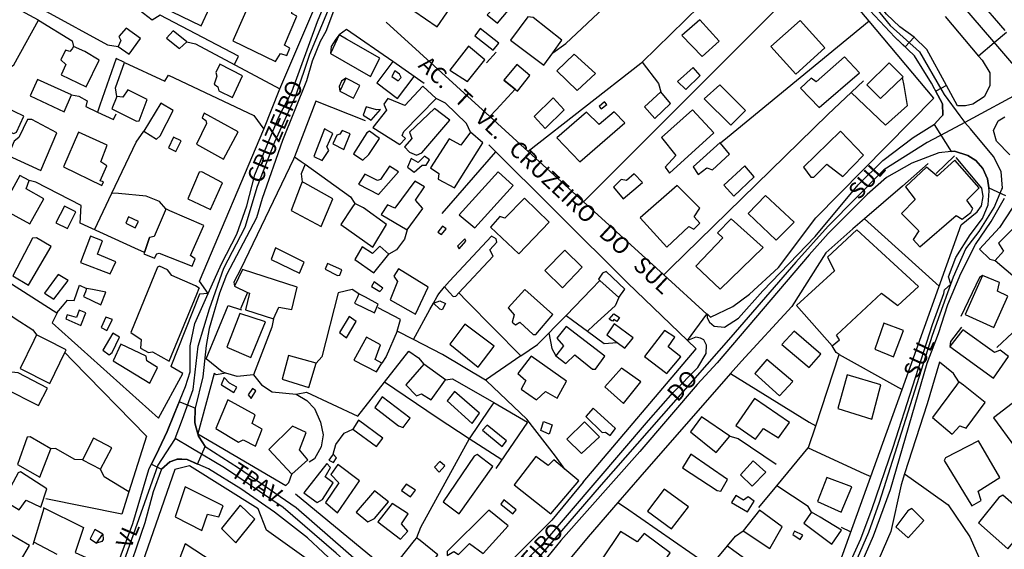
# Model space of a CAD drawing. Units: millimetres. Extents: x 175896 to 180721, y 1668726 to 1671507.
# Drawn here: x 178009 to 178159, y 1670792 to 1670873 of the extents above; entities that cross this region are included whole.
import ezdxf
from ezdxf.enums import TextEntityAlignment as Align

# ---------------------------------------------------------------- set-up
doc = ezdxf.new("R2010")
doc.units = ezdxf.units.MM
for name, color, linetype in [('V-CANTEIRO', 221, 'Continuous'), ('V-CRUZAMENTO', 1, 'Continuous'), ('V-EDIFICACAO', 7, 'Continuous'), ('V-EIXO_DE_LOGRADOURO', 3, 'Continuous'), ('V-LOTE', 1, 'Continuous'), ('V-NOME_DOS_LOGRADOUROS', 7, 'Continuous'), ('V-QUADRA', 21, 'Continuous'), ('V-TESTADA', 5, 'Continuous')]:
    doc.layers.add(name, color=color, linetype=linetype)

# ---------------------------------------------------------------- blocks, each defined once
blk = doc.blocks.new('872FIIIP_img_geo')
at = {"layer": 'V-CANTEIRO'}
blk.add_lwpolyline([(178150.26, 1670873.75), (178155.39, 1670867.72), (178155.93, 1670867.08), (178157.08, 1670865.15), (178157.08, 1670863.19), (178156.26, 1670861.5), (178154.5, 1670860.36), (178153.41, 1670860.12), (178152.16, 1670860.14), (178150.48, 1670863.21), (178147.46, 1670868.74), (178145.52, 1670870.61), (178143.33, 1670872.2), (178141.3, 1670874.13)], dxfattribs=at)
at = {"layer": 'V-CRUZAMENTO'}
for points in [[(178135.04, 1670882.35), (178133.45, 1670881.08), (178135.12, 1670879), (178138.79, 1670874.7), (178142.59, 1670870.62), (178144.15, 1670869.15), (178145.52, 1670870.61), (178143.33, 1670872.2), (178141.3, 1670874.13)], [(178036.3, 1670809.46), (178036.19, 1670809.64), (178035.84, 1670810.88), (178035.61, 1670811.66), (178035.67, 1670813.89), (178033.22, 1670814.88), (178032.47, 1670813.01), (178031.4, 1670810.36), (178030.11, 1670807.66), (178028.99, 1670805.34), (178030.55, 1670804.59), (178031.8, 1670805.71), (178032.99, 1670806.12), (178033.65, 1670806.09), (178034.43, 1670806.05), (178036.05, 1670805.36), (178037.19, 1670808.05)]]:
    blk.add_lwpolyline(points, close=True, dxfattribs=at)
for points in [[(178160.14, 1670852.63), (178158.14, 1670854.74), (178157.65, 1670856.33), (178158.38, 1670857.83), (178159.41, 1670858.44)], [(178159.67, 1670871.33), (178157.79, 1670869.75), (178157.79, 1670869.75), (178155.39, 1670867.72), (178155.39, 1670867.72), (178155.93, 1670867.08), (178157.08, 1670865.15), (178157.08, 1670863.19), (178156.26, 1670861.5), (178154.5, 1670860.36), (178153.41, 1670860.12), (178152.16, 1670860.14), (178150.48, 1670863.21), (178150.48, 1670863.21), (178148.83, 1670862.34), (178148.83, 1670862.34), (178149.14, 1670861.76), (178149.14, 1670861.76), (178149.85, 1670860.43), (178149.91, 1670858.71), (178149.61, 1670858.38), (178149.61, 1670858.38), (178148.6, 1670857.28), (178148.6, 1670857.28), (178151.2, 1670853.13), (178151.2, 1670853.13), (178151.68, 1670853.18), (178153.75, 1670852.53), (178153.75, 1670852.53), (178154.94, 1670851.74), (178156.03, 1670850.54), (178156.73, 1670848.98), (178156.94, 1670847.57), (178156.94, 1670847.57), (178159.52, 1670846.39)]]:
    blk.add_lwpolyline(points, dxfattribs=at)
at = {"layer": 'V-EDIFICACAO'}
for points in [[(178071.9, 1670879.08), (178069.07, 1670874.62), (178072.63, 1670872.17), (178075.59, 1670876.5), (178071.9, 1670879.08)], [(178033.9, 1670877.01), (178033.44, 1670876.39), (178032.05, 1670874.53), (178036.57, 1670872.33), (178037.88, 1670875.1), (178034.59, 1670876.68), (178033.9, 1670877.01)], [(178044.59, 1670877.26), (178041.41, 1670870.04), (178047.94, 1670866.89), (178048.73, 1670868.1), (178049.69, 1670867.81), (178050.13, 1670868.92), (178049.3, 1670869.4), (178051.21, 1670873.83), (178050.45, 1670874.24), (178050.42, 1670875.26), (178049.53, 1670875.58), (178049.11, 1670875.19), (178044.59, 1670877.26)], [(178080.3, 1670874.02), (178081.86, 1670872.74), (178084.31, 1670875.67), (178082.91, 1670876.82), (178080.3, 1670874.02)], [(178090.31, 1670868.23), (178091.7, 1670870.17), (178087.31, 1670873.63), (178086.51, 1670873.73), (178083.87, 1670870.13), (178088.93, 1670866.31)], [(178025.12, 1670872.01), (178024.03, 1670870.71), (178024.32, 1670870.1), (178023.91, 1670869.21), (178025.56, 1670868), (178027.34, 1670870.39), (178025.12, 1670872.01)], [(178079.22, 1670871.92), (178078.43, 1670870.8), (178081.2, 1670868.64), (178082.05, 1670869.72), (178079.22, 1670871.92)], [(178110.03, 1670870.87), (178113.15, 1670867.68), (178115.76, 1670870.01), (178112.8, 1670873.25), (178110.03, 1670870.87)], [(178123.62, 1670869.21), (178127.47, 1670864.95), (178131.9, 1670868.96), (178128.11, 1670873.16), (178123.62, 1670869.21)], [(178032.31, 1670871.6), (178031.29, 1670870.45), (178033.26, 1670868.86), (178034.41, 1670869.88), (178032.31, 1670871.6)], [(178057.68, 1670870.96), (178057.39, 1670870.33), (178056.37, 1670868.13), (178062.48, 1670864.6), (178063.88, 1670867.4), (178058.78, 1670870.33), (178057.68, 1670870.96)], [(178017.1, 1670869.18), (178016.85, 1670868.85), (178016.52, 1670868.41), (178015.85, 1670868.61), (178015.12, 1670867.14), (178015.92, 1670866.44), (178015.19, 1670864.88), (178019.01, 1670863.04), (178021.01, 1670867.08), (178018.8, 1670868.44), (178017.1, 1670869.18)], [(178074.61, 1670865.58), (178077.28, 1670863.86), (178079.95, 1670867.17), (178077.44, 1670869.24), (178074.61, 1670865.58)], [(178093.61, 1670868), (178090.93, 1670865.45), (178094.02, 1670862.46), (178096.82, 1670865.04), (178093.61, 1670868)], [(178130.56, 1670863.8), (178129.79, 1670864.34), (178128.17, 1670862.84), (178131.04, 1670859.85), (178137.18, 1670865.14), (178134.92, 1670867.59), (178130.56, 1670863.8)], [(178039.44, 1670866.5), (178038.83, 1670865.2), (178038.99, 1670864.63), (178038.58, 1670863.45), (178039.15, 1670863.04), (178039.31, 1670862.4), (178041.38, 1670861.41), (178042.88, 1670864.72), (178039.44, 1670866.5)], [(178084.58, 1670862.64), (178082.82, 1670864.02), (178084.92, 1670862.37), (178086.8, 1670864.75), (178084.82, 1670866.41), (178082.82, 1670864.02)], [(178109.36, 1670863.86), (178110.64, 1670862.62), (178112.83, 1670864.75), (178111.75, 1670866), (178109.36, 1670863.86)], [(178143.77, 1670864.44), (178143.86, 1670864.53), (178141.7, 1670866.7), (178138.29, 1670863.35), (178140.42, 1670861.25)], [(178058.69, 1670864.37), (178058.48, 1670863.91), (178057.77, 1670862.37), (178059.87, 1670861.29), (178060.83, 1670863.23), (178059.52, 1670863.93), (178058.69, 1670864.37)], [(178066.91, 1670864.98), (178066.2, 1670865.45), (178065.73, 1670864.6), (178066.68, 1670863.93), (178067.13, 1670864.44), (178066.91, 1670864.98)], [(178011.59, 1670864.15), (178010.48, 1670861.67), (178015.66, 1670859.22), (178016.78, 1670861.79), (178011.59, 1670864.15)], [(178065.09, 1670861.22), (178064.49, 1670860.39), (178064.9, 1670859.47), (178062.8, 1670856.8), (178066.97, 1670854.22), (178067.8, 1670855.11), (178067.29, 1670855.59), (178067.57, 1670856.19), (178072.51, 1670861.25), (178070.47, 1670863.13), (178067.7, 1670860.17), (178065.09, 1670861.22)], [(178115.85, 1670863.35), (178113.47, 1670861.19), (178117.51, 1670857.18), (178119.77, 1670859.38), (178115.85, 1670863.35)], [(178024.61, 1670861.44), (178023.72, 1670861.54), (178022.95, 1670859.66), (178026.71, 1670857.78), (178027.12, 1670857.82), (178028.33, 1670861.09), (178025.37, 1670862.56), (178024.61, 1670861.44)], [(178104.33, 1670859.95), (178105.89, 1670858.17), (178108.31, 1670860.46), (178106.82, 1670862.27), (178104.33, 1670859.95)], [(178005.03, 1670860.68), (178003.6, 1670857.72), (178003.92, 1670857.24), (178003.38, 1670855.49), (178005.42, 1670854.63), (178006.43, 1670856.45), (178007.96, 1670855.87), (178008.38, 1670856.07), (178009.49, 1670858.55), (178005.03, 1670860.68)], [(178030.4, 1670860.55), (178027.82, 1670856.26), (178029.76, 1670855.02), (178030.34, 1670855.52), (178032.31, 1670859.41), (178030.4, 1670860.55)], [(178061.81, 1670859.95), (178061.34, 1670858.68), (178062.58, 1670857.94), (178063.98, 1670859.57), (178063.37, 1670859.5), (178061.81, 1670859.95)], [(178087.47, 1670858.48), (178089.15, 1670856.64), (178092.08, 1670859.53), (178090.39, 1670861.32), (178087.47, 1670858.48)], [(178097.43, 1670860.01), (178097.71, 1670859.66), (178098.57, 1670860.3), (178098.22, 1670860.71), (178097.43, 1670860.01)], [(178037.05, 1670858.99), (178036.73, 1670858.29), (178037.31, 1670857.88), (178037.4, 1670857.4), (178035.87, 1670854.25), (178039.98, 1670851.96), (178042.24, 1670856.16), (178037.05, 1670858.99)], [(178068.43, 1670856.1), (178068.78, 1670855.11), (178067.64, 1670853.84), (178068.43, 1670853.04), (178069.51, 1670852.56), (178070.31, 1670852.91), (178074.58, 1670857.94), (178072.25, 1670859.69), (178068.43, 1670856.1)], [(178090.93, 1670855.21), (178094.47, 1670851.55), (178101.34, 1670857.5), (178099.69, 1670859.22), (178097.4, 1670857.28), (178095.45, 1670859.15), (178090.93, 1670855.21)], [(178106.94, 1670855.27), (178109.11, 1670852.53), (178107.48, 1670850.75), (178108.15, 1670849.83), (178114.93, 1670855.97), (178111.69, 1670859.53), (178106.94, 1670855.27)], [(178010.7, 1670858.01), (178010.03, 1670858.04), (178008.73, 1670855.3), (178007.99, 1670854.73), (178007.1, 1670852.53), (178012.1, 1670850.21), (178014.55, 1670855.97), (178010.7, 1670858.01)], [(178017.86, 1670856.07), (178015.57, 1670850.78), (178021.42, 1670847.95), (178021.68, 1670848.5), (178021.14, 1670848.65), (178022.19, 1670850.97), (178021.23, 1670851.58), (178022.22, 1670854.12), (178017.86, 1670856.07)], [(178032.37, 1670855.33), (178031.61, 1670853.68), (178032.72, 1670853.14), (178033.52, 1670854.79), (178032.37, 1670855.33)], [(178055.42, 1670856.61), (178053.82, 1670852.37), (178055.1, 1670851.77), (178056.12, 1670853.3), (178055.77, 1670853.84), (178056.72, 1670855.87), (178055.42, 1670856.61)], [(178057.8, 1670855.78), (178057.33, 1670855.65), (178056.72, 1670854.32), (178058.38, 1670853.42), (178059.33, 1670855.84), (178058.15, 1670856.35), (178057.8, 1670855.78)], [(178061.91, 1670856), (178059.87, 1670852.79), (178061.27, 1670851.83), (178062.23, 1670852.69), (178063.85, 1670855.11), (178062.32, 1670856.22), (178061.91, 1670856)], [(178071.65, 1670850.66), (178072.92, 1670849.76), (178072.79, 1670848.9), (178075.28, 1670847.6), (178079.64, 1670854.47), (178077.76, 1670856.1), (178076.26, 1670854.12), (178074.48, 1670855.05), (178071.65, 1670850.66)], [(178134.28, 1670856.22), (178128.65, 1670850.72), (178129.76, 1670849.22), (178130.21, 1670849.19), (178132.21, 1670851.2), (178134.66, 1670849.32), (178137.82, 1670852.56), (178134.28, 1670856.22)], [(178115.97, 1670854.41), (178115.89, 1670854.51), (178111.75, 1670850.81), (178112.51, 1670849.64), (178113.85, 1670850.66), (178114.71, 1670850.31), (178117.32, 1670852.72)], [(178068.66, 1670852.06), (178068.11, 1670850.75), (178069.16, 1670849.96), (178070.34, 1670851.04), (178070.95, 1670851.07), (178071.46, 1670851.86), (178070.72, 1670852.41), (178069.77, 1670851.45), (178068.66, 1670852.06)], [(178064.01, 1670848.87), (178063.53, 1670848.71), (178061.59, 1670849.67), (178060.64, 1670848.14), (178063.66, 1670846.55), (178066.75, 1670850.02), (178065.35, 1670850.88), (178064.01, 1670848.87)], [(178116.46, 1670847.98), (178117.96, 1670846.29), (178121.11, 1670849.29), (178119.67, 1670850.94), (178116.46, 1670847.98)], [(178147.4, 1670850.75), (178144.24, 1670847.76), (178145.68, 1670845.79), (178143.58, 1670843.65), (178146.25, 1670841.01), (178145.39, 1670839.71), (178146.41, 1670838.59), (178151.95, 1670843.37), (178152.9, 1670842.79), (178154.21, 1670843.81), (178154.49, 1670844.42), (178153.57, 1670845.72), (178155.45, 1670847.57), (178151.76, 1670851.8), (178149.05, 1670849.35), (178147.4, 1670850.75)], [(178006.12, 1670844.42), (178010.41, 1670842.09), (178012.54, 1670845.88), (178009.84, 1670847.41), (178010.29, 1670848.68), (178008.88, 1670849.45), (178006.12, 1670844.42)], [(178036.29, 1670849.96), (178034.57, 1670845.88), (178038.01, 1670844.26), (178039.85, 1670848.36), (178036.67, 1670850.05), (178036.29, 1670849.96)], [(178076.01, 1670843.46), (178078.39, 1670841.49), (178084.28, 1670847.95), (178081.99, 1670850.02), (178076.01, 1670843.46)], [(178102.77, 1670849.73), (178101.6, 1670848.68), (178100.77, 1670848.84), (178099.59, 1670847.7), (178101.09, 1670845.88), (178104.02, 1670848.4), (178102.77, 1670849.73)], [(178052.04, 1670848.52), (178051.73, 1670847.74), (178050.32, 1670844.13), (178054.94, 1670841.68), (178056.69, 1670845.91), (178052.44, 1670848.3), (178052.04, 1670848.52)], [(178066.2, 1670844.45), (178065.06, 1670844.96), (178064.07, 1670843.49), (178068.05, 1670841.17), (178070.44, 1670844.42), (178069.36, 1670845.69), (178070.69, 1670847.73), (178069.23, 1670848.62), (178066.2, 1670844.45)], [(178109.33, 1670847.92), (178103.66, 1670842.98), (178107.74, 1670838.53), (178111.11, 1670841.65), (178111.88, 1670841.27), (178112.8, 1670842.16), (178111.91, 1670843.14), (178112.8, 1670844.48), (178109.33, 1670847.92)], [(178122.82, 1670846.42), (178120.15, 1670843.65), (178124.45, 1670839.58), (178127.18, 1670842.32), (178122.82, 1670846.42)], [(178014.39, 1670842.25), (178016.17, 1670841.39), (178017.45, 1670843.94), (178015.7, 1670844.8), (178014.39, 1670842.25)], [(178060.06, 1670845.21), (178059.6, 1670844.51), (178057.93, 1670842), (178062.8, 1670838.53), (178064.9, 1670841.97), (178061.41, 1670844.52), (178060.06, 1670845.21)], [(178083.01, 1670842.95), (178082.25, 1670843.21), (178080.81, 1670841.55), (178085.14, 1670837.51), (178089.76, 1670842.32), (178086, 1670845.98), (178083.01, 1670842.95)], [(178027.92, 1670837.72), (178027.91, 1670837.7), (178028.71, 1670839.99), (178027.92, 1670837.72), (178027.85, 1670837.51), (178029.48, 1670836.84), (178029.79, 1670837.48), (178030.18, 1670837.61), (178035.21, 1670835.6), (178035.65, 1670836.72), (178034.98, 1670837.26), (178036.99, 1670841.81), (178031.82, 1670844.08), (178031.2, 1670844.35), (178031.09, 1670844.08), (178029.41, 1670840.12), (178028.71, 1670839.99)], [(178025.47, 1670843.14), (178025.08, 1670842.19), (178026.52, 1670841.46), (178026.99, 1670842.44), (178025.47, 1670843.14)], [(178117.57, 1670842.86), (178115.47, 1670840.73), (178116.3, 1670839.96), (178112.19, 1670835.6), (178115.89, 1670832.1), (178122.47, 1670838.47), (178117.57, 1670842.86)], [(178158.44, 1670839.1), (178159.17, 1670837.92), (178157.93, 1670836.46), (178160.6, 1670834.2), (178161.4, 1670834.93), (178160.83, 1670836.05), (178164.3, 1670839.9), (178161.65, 1670842.35), (178158.44, 1670839.1)], [(178072.76, 1670840.79), (178073.33, 1670840.44), (178074, 1670841.33), (178073.49, 1670841.74), (178072.76, 1670840.79)], [(178136.76, 1670841.14), (178132.31, 1670836.97), (178133.39, 1670834.9), (178127.57, 1670829.59), (178133.01, 1670823.44), (178134.12, 1670824.37), (178133.68, 1670825.07), (178140.55, 1670831.5), (178143.03, 1670829.59), (178146.19, 1670832.48), (178136.76, 1670841.14)], [(178011.4, 1670839.96), (178010.79, 1670839.9), (178007.83, 1670834.14), (178010.21, 1670832.69), (178013.66, 1670838.62), (178011.4, 1670839.96)], [(178020.76, 1670837.42), (178021.52, 1670839.48), (178019.67, 1670840.22), (178018.15, 1670836.17), (178022.67, 1670834.42), (178023.53, 1670836.27), (178020.76, 1670837.42)], [(178075.97, 1670831.52), (178081.2, 1670837.16), (178080.69, 1670838.12), (178081.77, 1670839.29), (178081.67, 1670839.77), (178080.97, 1670840.18), (178074.54, 1670833.3), (178073.75, 1670832.45), (178074.54, 1670831.58), (178075.08, 1670830.99), (178075.5, 1670831.02)], [(178075.75, 1670838.69), (178076.01, 1670838.24), (178077.03, 1670839.42), (178076.87, 1670839.77), (178075.75, 1670838.69)], [(178047.97, 1670838.4), (178047.3, 1670836.65), (178051.6, 1670834.52), (178052.33, 1670836.24), (178047.97, 1670838.4)], [(178062.77, 1670837.54), (178061.21, 1670838.56), (178060.09, 1670836.65), (178062.99, 1670834.61), (178065.28, 1670837.42), (178063.88, 1670838.66), (178062.77, 1670837.54)], [(178089.09, 1670834.93), (178091.79, 1670832.32), (178094.79, 1670835.47), (178092.18, 1670838.05), (178089.09, 1670834.93)], [(178055.89, 1670836.01), (178055.54, 1670835.16), (178057.42, 1670834.17), (178057.8, 1670834.23), (178058.09, 1670835.03), (178055.89, 1670836.01)], [(178012.64, 1670831.46), (178014.07, 1670830.57), (178016.24, 1670833.41), (178014.74, 1670834.36), (178012.64, 1670831.46)], [(178036.32, 1670832.32), (178036.32, 1670832.32), (178036.29, 1670832.25), (178036.29, 1670832.25), (178035.72, 1670832.59), (178032.12, 1670834.2), (178031.45, 1670835.06), (178030.21, 1670835.63), (178029.89, 1670835.44), (178025.82, 1670825.45), (178027.41, 1670824.4), (178027.34, 1670823.06), (178028.52, 1670822.42), (178029.16, 1670822.49), (178031.7, 1670821.09), (178035.91, 1670831.32), (178036.29, 1670832.25)], [(178043.67, 1670831.6), (178043.96, 1670831.46), (178043.35, 1670828.92), (178047.62, 1670827.55), (178048.48, 1670829.36), (178050.45, 1670828.98), (178051.28, 1670832.39), (178042.91, 1670835.12), (178041.67, 1670832.55)], [(178066.75, 1670835.22), (178066.05, 1670834.07), (178066.59, 1670833.25), (178065.47, 1670830.45), (178069.36, 1670828.28), (178071.3, 1670832.42), (178066.75, 1670835.22)], [(178097.51, 1670833.41), (178100.39, 1670830.8), (178101.34, 1670832.07), (178098.45, 1670834.81), (178097.9, 1670834.55), (178097.3, 1670833.6)], [(178063.02, 1670833.21), (178062.61, 1670832.48), (178063.91, 1670831.75), (178064.33, 1670832.23), (178063.02, 1670833.21)], [(178153.31, 1670828.22), (178157.71, 1670826.24), (178159.84, 1670831.02), (178158.25, 1670831.78), (178158.57, 1670833.12), (178155.96, 1670834.17), (178153.31, 1670828.22)], [(178019.07, 1670832.2), (178018.89, 1670831.71), (178018.62, 1670830.99), (178021.23, 1670829.71), (178022, 1670831.62), (178019.97, 1670832.02), (178019.07, 1670832.2)], [(178060.7, 1670831.37), (178060.42, 1670830.78), (178060.03, 1670829.94), (178063.05, 1670828.5), (178063.63, 1670829.81), (178061.68, 1670830.85), (178060.7, 1670831.37)], [(178086.03, 1670832.04), (178083.49, 1670829.24), (178084.44, 1670828.19), (178084.09, 1670827.04), (178084.6, 1670826.66), (178085.3, 1670827.04), (178087.34, 1670825.19), (178087.72, 1670825.16), (178090.33, 1670828.22), (178086.03, 1670832.04)], [(178072.08, 1670829.97), (178073.08, 1670830.29), (178073.94, 1670829.89), (178073.4, 1670828.92), (178073.08, 1670829.05), (178072.08, 1670829.97)], [(178017.96, 1670828.89), (178017.54, 1670827.77), (178016.11, 1670828.15), (178015.89, 1670827.58), (178018.18, 1670826.53), (178018.94, 1670828.5), (178017.96, 1670828.89)], [(178042.49, 1670828.38), (178040.52, 1670823.25), (178044.18, 1670821.63), (178046.41, 1670827.1), (178042.49, 1670828.38)], [(178099.33, 1670827.25), (178098.95, 1670827.52), (178099.66, 1670828.34), (178100.51, 1670827.77), (178100.1, 1670827.15), (178099.66, 1670827.46), (178099.47, 1670827.18), (178099.33, 1670827.25)], [(178022.03, 1670827.8), (178021.3, 1670826.21), (178022.19, 1670825.77), (178023.05, 1670827.45), (178022.03, 1670827.8)], [(178057.74, 1670825.45), (178058.79, 1670824.65), (178060.25, 1670827.14), (178059.2, 1670827.9), (178057.74, 1670825.45)], [(178100.15, 1670823.92), (178101.31, 1670823.06), (178102.58, 1670824.65), (178099.69, 1670826.79), (178098.57, 1670825.1)], [(178140.9, 1670826.91), (178139.53, 1670822.93), (178142.37, 1670821.76), (178143.93, 1670825.77), (178140.9, 1670826.91)], [(178021.55, 1670822.77), (178022.54, 1670822.07), (178022.98, 1670822.42), (178024.1, 1670824.75), (178023.08, 1670825.38), (178021.55, 1670822.77)], [(178076.9, 1670826.72), (178074.58, 1670823.7), (178078.94, 1670820.17), (178081.35, 1670823.38), (178076.9, 1670826.72)], [(178092.37, 1670826.4), (178090.93, 1670824.62), (178091.95, 1670823.41), (178090.78, 1670821.88), (178092.33, 1670820.74), (178093.67, 1670822.04), (178096.41, 1670819.88), (178096.82, 1670819.88), (178098.25, 1670821.85), (178092.37, 1670826.4)], [(178104.33, 1670821.79), (178107.77, 1670819.21), (178109.87, 1670821.76), (178107.96, 1670823.28), (178108.98, 1670824.75), (178107.39, 1670825.8), (178104.33, 1670821.79)], [(178127.18, 1670825.67), (178125.34, 1670823.63), (178129.51, 1670820.13), (178131.29, 1670822.17), (178127.18, 1670825.67)], [(178152.96, 1670825.89), (178150.99, 1670823.32), (178157.64, 1670818.48), (178159.97, 1670821.79), (178158.69, 1670822.77), (178157.83, 1670822.42), (178152.96, 1670825.89)], [(178015.76, 1670822.4), (178015.98, 1670822.84), (178012.87, 1670824.38), (178011.43, 1670825.1), (178011.01, 1670824.25), (178008.92, 1670819.97), (178013.44, 1670817.68)], [(178059.93, 1670821.22), (178063.37, 1670819.46), (178064.17, 1670820.77), (178063.18, 1670821.34), (178064.01, 1670823.6), (178061.84, 1670824.75), (178059.93, 1670821.22)], [(178024.32, 1670823.67), (178023.14, 1670821.12), (178028.74, 1670817.71), (178029.92, 1670820.13), (178028.27, 1670821.15), (178028.17, 1670821.85), (178024.32, 1670823.67)], [(178049.91, 1670821.95), (178048.95, 1670818.32), (178053.03, 1670817.05), (178054.17, 1670820.8), (178049.91, 1670821.95)], [(178086.99, 1670821.85), (178084.98, 1670819.18), (178086.19, 1670818.13), (178085.49, 1670816.79), (178087.85, 1670815.17), (178089.18, 1670816.47), (178090.97, 1670815.45), (178092.4, 1670818.03), (178086.99, 1670821.85)], [(178123.05, 1670821.34), (178121.17, 1670819.18), (178124.96, 1670815.77), (178126.99, 1670818), (178123.05, 1670821.34)], [(178008.6, 1670819.31), (178007.61, 1670819.4), (178006.47, 1670816.98), (178011.72, 1670814.31), (178013.12, 1670816.95), (178008.6, 1670819.31)], [(178067.86, 1670817.46), (178069.51, 1670815.8), (178070.25, 1670816.12), (178071.71, 1670815.2), (178073.91, 1670818.22), (178070.6, 1670820.64), (178067.86, 1670817.46)], [(178098.25, 1670817.17), (178101.12, 1670814.63), (178103.76, 1670817.94), (178100.8, 1670820.04), (178098.25, 1670817.17)], [(178040.09, 1670818.6), (178039.66, 1670817.46), (178039.68, 1670817.45), (178041.6, 1670816.28), (178042.02, 1670817.11), (178040.9, 1670817.73), (178040.09, 1670818.6)], [(178135.3, 1670819.02), (178133.9, 1670813.86), (178139.06, 1670812.21), (178140.46, 1670817.49), (178135.3, 1670819.02)], [(178152.39, 1670817.94), (178151.99, 1670817.4), (178148.35, 1670812.46), (178151.37, 1670809.92), (178152.52, 1670811.19), (178153.51, 1670810.87), (178156.4, 1670814.75), (178153.07, 1670817.4), (178152.39, 1670817.94)], [(178044.44, 1670816.89), (178043.77, 1670815.93), (178044.21, 1670815.39), (178044.94, 1670816.54), (178044.44, 1670816.89)], [(178075.28, 1670816.47), (178074.16, 1670815.01), (178077.98, 1670811.54), (178079.13, 1670813.16), (178075.28, 1670816.47)], [(178040.68, 1670815.17), (178038.83, 1670810.78), (178042.3, 1670808.71), (178043.03, 1670809.06), (178044.91, 1670808.1), (178045.9, 1670810.71), (178044.37, 1670811.57), (178044.82, 1670812.88), (178040.68, 1670815.17)], [(178064.26, 1670815.65), (178063.15, 1670814.02), (178066.75, 1670811.22), (178067.45, 1670810.97), (178068.5, 1670812.4), (178064.26, 1670815.65)], [(178121.14, 1670815.39), (178118.27, 1670811.25), (178121.27, 1670809.15), (178122.51, 1670810.81), (178124.8, 1670809.38), (178126.48, 1670811.7), (178121.14, 1670815.39)], [(178096.5, 1670813.9), (178095.39, 1670812.62), (178097.84, 1670810.17), (178098.35, 1670810.24), (178099.08, 1670809.73), (178099.88, 1670810.81), (178096.5, 1670813.9)], [(178160.51, 1670814.6), (178157.64, 1670812.43), (178160.89, 1670808.04), (178163.91, 1670810.24), (178160.51, 1670814.6)], [(178060.64, 1670812.05), (178059.74, 1670810.71), (178063.4, 1670808.04), (178064.33, 1670809.31), (178060.64, 1670812.05)], [(178088.92, 1670811.85), (178090.23, 1670811.37), (178089.77, 1670809.95), (178088.49, 1670810.5), (178088.92, 1670811.85)], [(178095.17, 1670811.83), (178092.46, 1670809.18), (178094.69, 1670806.99), (178097.46, 1670809.53), (178095.17, 1670811.83)], [(178113.02, 1670812.56), (178111.37, 1670810.3), (178115.28, 1670807.15), (178117.35, 1670809.6), (178113.02, 1670812.56)], [(178046.95, 1670807.59), (178050.42, 1670803.84), (178052.87, 1670806.03), (178051.6, 1670807.53), (178052.65, 1670810.2), (178050.55, 1670811.13), (178046.95, 1670807.59)], [(178080.27, 1670811.32), (178079.6, 1670810.52), (178082.6, 1670808.04), (178083.23, 1670808.93), (178080.27, 1670811.32)], [(178010.48, 1670809.5), (178010, 1670809.47), (178008.5, 1670805.27), (178011.94, 1670803.36), (178013.6, 1670807.69), (178010.48, 1670809.5)], [(178020.12, 1670809.34), (178018.46, 1670806.03), (178021.2, 1670804.57), (178022.92, 1670807.85), (178020.12, 1670809.34)], [(178150.32, 1670806.29), (178150.1, 1670805.91), (178154.33, 1670798.97), (178155.77, 1670799.8), (178155.32, 1670801.2), (178158.63, 1670803.33), (178155.38, 1670808.93), (178150.32, 1670806.29)], [(178056.75, 1670806.89), (178056.37, 1670806.33), (178056.12, 1670805.97), (178056.82, 1670805.59), (178057.29, 1670806.33), (178056.75, 1670806.89)], [(178073.08, 1670805.75), (178072.22, 1670804.89), (178072.98, 1670804.12), (178073.81, 1670805.08), (178073.08, 1670805.75)], [(178078.74, 1670806.8), (178078.3, 1670806.58), (178073.59, 1670799.61), (178076.01, 1670797.76), (178081.16, 1670804.98), (178078.74, 1670806.8)], [(178092.15, 1670804.59), (178090.46, 1670806), (178089.6, 1670805.14), (178087.75, 1670806.54), (178084.41, 1670802.21), (178090.04, 1670797.73), (178094.28, 1670802.82)], [(178111.43, 1670806.86), (178110.16, 1670804.79), (178115.44, 1670801.32), (178115.98, 1670801.23), (178117, 1670803.01), (178111.43, 1670806.86)], [(178120.95, 1670805.87), (178119.01, 1670803.71), (178120.79, 1670801.96), (178122.86, 1670804.12), (178120.95, 1670805.87)], [(178008.98, 1670804.19), (178008.63, 1670804), (178006.4, 1670799.83), (178008.76, 1670798.36), (178009.87, 1670799.86), (178012.07, 1670798.75), (178012.99, 1670801.58), (178008.98, 1670804.19)], [(178052.26, 1670800.94), (178054.3, 1670799.48), (178055.13, 1670799.92), (178056.78, 1670802.47), (178055.51, 1670803.39), (178056.37, 1670804.82), (178055.77, 1670805.46), (178052.26, 1670800.94)], [(178057.48, 1670805.3), (178056.4, 1670803.74), (178057.64, 1670802.5), (178055.57, 1670799.48), (178057.42, 1670797.92), (178060.76, 1670802.82), (178057.48, 1670805.3)], [(178132.21, 1670803.3), (178130.75, 1670799.64), (178134.38, 1670798.01), (178136, 1670801.9), (178132.21, 1670803.3)], [(178034.12, 1670801.9), (178032.63, 1670797.31), (178036.67, 1670795.21), (178037.53, 1670797.7), (178039.31, 1670797.28), (178039.95, 1670798.97), (178034.12, 1670801.9)], [(178060.25, 1670798.01), (178062.07, 1670796.52), (178063.09, 1670797.03), (178065.19, 1670799.57), (178063.05, 1670801.26), (178060.25, 1670798.01)], [(178067.92, 1670802.28), (178067.22, 1670801.32), (178068.56, 1670800.34), (178069.36, 1670801.36), (178067.92, 1670802.28)], [(178107.36, 1670801.51), (178104.81, 1670798.14), (178108.44, 1670795.47), (178111.05, 1670798.81), (178107.36, 1670801.51)], [(178082.85, 1670799.89), (178082.4, 1670799.22), (178084.22, 1670797.76), (178084.7, 1670798.36), (178082.85, 1670799.89)], [(178119.45, 1670799.83), (178118.31, 1670800.56), (178117.64, 1670799.51), (178120.09, 1670798.05), (178121.11, 1670799.7), (178120.15, 1670800.34), (178119.45, 1670799.83)], [(178158.5, 1670800.24), (178155.35, 1670796.36), (178159.87, 1670792.38), (178163.53, 1670796.74), (178159.11, 1670800.62), (178158.5, 1670800.24)], [(178039.69, 1670795.5), (178041.86, 1670793.34), (178044.79, 1670796.96), (178042.53, 1670799.1), (178039.69, 1670795.5)], [(178065.79, 1670799.32), (178063.6, 1670796.55), (178067.06, 1670793.88), (178068.15, 1670795.12), (178067.19, 1670796.23), (178068.21, 1670797.73), (178065.79, 1670799.32)], [(178074.19, 1670792), (178074.19, 1670791.36), (178075.18, 1670792), (178075.91, 1670791.52), (178077.57, 1670793.21), (178079.67, 1670791.68), (178083.52, 1670795.91), (178080.56, 1670798.3), (178074.19, 1670792)], [(178121.93, 1670798.3), (178119.42, 1670795.18), (178123.46, 1670792.44), (178125.37, 1670795.79), (178121.93, 1670798.3)], [(178145.2, 1670798.55), (178144.59, 1670798.2), (178142.75, 1670795.79), (178144.63, 1670794.07), (178147.01, 1670796.74), (178145.2, 1670798.55)], [(178129.86, 1670798.01), (178129.36, 1670797.3), (178128.68, 1670796.33), (178132.95, 1670793.14), (178134.44, 1670795.28), (178131.17, 1670797.23), (178129.86, 1670798.01)], [(178020.34, 1670795.37), (178019.61, 1670793.94), (178020.6, 1670793.27), (178021.58, 1670794.67), (178020.34, 1670795.37)], [(178006.78, 1670794.7), (178004.21, 1670790.15), (178007.58, 1670788.21), (178010.35, 1670792.89), (178007.2, 1670794.74), (178006.78, 1670794.7)], [(178069.51, 1670794.1), (178069.16, 1670793.66), (178066.81, 1670790.73), (178070.15, 1670788.08), (178072.76, 1670791.49), (178070.06, 1670793.66), (178069.51, 1670794.1)], [(178100.67, 1670795.05), (178097.78, 1670790.73), (178104.14, 1670785.82), (178108.28, 1670791.78), (178104.27, 1670794.77), (178103.19, 1670793.46), (178100.67, 1670795.05)], [(178127.25, 1670795.12), (178126.99, 1670794.61), (178128.14, 1670793.84), (178128.55, 1670794.48), (178127.25, 1670795.12)], [(178034.16, 1670793.18), (178033.33, 1670791.01), (178037.59, 1670788.27), (178038.42, 1670790.38), (178034.16, 1670793.18)]]:
    blk.add_lwpolyline(points, close=True, dxfattribs=at)
at = {"layer": 'V-EIXO_DE_LOGRADOURO'}
for points in [[(178032.62, 1670809.26), (178033.71, 1670812.23), (178035.36, 1670816.75), (178036.12, 1670823.37), (178037.87, 1670829.11), (178040.03, 1670835.32), (178043.29, 1670841.59), (178045.21, 1670847.86), (178047.83, 1670854.6), (178051.04, 1670861.63), (178053.2, 1670868.02), (178055.94, 1670874.58), (178057.69, 1670880.97), (178059.03, 1670887.3), (178061.77, 1670893.98), (178064.22, 1670900.6), (178066.43, 1670907.04), (178068.24, 1670913.48), (178070.63, 1670920.22), (178075.12, 1670926.14), (178080.49, 1670931.96), (178083.4, 1670935.12), (178083.57, 1670935.67)], [(178083.57, 1670935.67), (178089.45, 1670931.71), (178090.1, 1670931.27), (178103.04, 1670918.7), (178111.08, 1670911.38), (178117.32, 1670904.12), (178123.5, 1670896.16), (178129.27, 1670887.91), (178141.86, 1670872.4), (178146.35, 1670868.35), (178149.79, 1670862.45), (178150.14, 1670861.85), (178152.54, 1670858.59), (178153.28, 1670857.59)], [(178147.2, 1670882.12), (178152.64, 1670875.76), (178157.66, 1670869.9), (178162.86, 1670863.83), (178163.48, 1670863.08)], [(178163.48, 1670863.08), (178162.48, 1670862.54), (178153.28, 1670857.59)], [(178153.28, 1670857.59), (178150.33, 1670856), (178147.55, 1670854.5), (178140.91, 1670850.36), (178132.4, 1670841.72), (178127.45, 1670836.22), (178117.55, 1670824.74), (178097.69, 1670802.2), (178087.84, 1670790.72), (178076.8, 1670779.38), (178076.54, 1670779.12), (178071.09, 1670774.28)], [(178151.13, 1670832.84), (178151.55, 1670834), (178153.46, 1670838.27), (178155.49, 1670840.9), (178157.74, 1670844.59), (178158.95, 1670847.38), (178159.02, 1670847.55), (178158.84, 1670850.06), (178157.66, 1670852.38), (178154.17, 1670856.59), (178153.28, 1670857.59)], [(178117.79, 1670753.36), (178119.39, 1670756.28), (178121.82, 1670760.71), (178125.19, 1670767.26), (178129.14, 1670773.87), (178132.78, 1670780.82), (178134.27, 1670785.03), (178138.59, 1670794.94), (178140.23, 1670799.54), (178148.33, 1670825.04), (178151.13, 1670832.84)], [(178032.62, 1670809.26), (178031.17, 1670807.07), (178029.94, 1670805.21), (178021.02, 1670779.87), (178018.28, 1670771.27), (178016.78, 1670761.04), (178016.63, 1670760.04)], [(178071.09, 1670774.28), (178069.57, 1670777.74), (178068.64, 1670779.84), (178064.97, 1670784.77), (178057.22, 1670791.74), (178049.12, 1670798.71), (178040.14, 1670804.8), (178035.02, 1670807.84), (178032.62, 1670809.26)]]:
    blk.add_lwpolyline(points, dxfattribs=at)
at = {"layer": 'V-LOTE'}
for points in [[(178090.31, 1670868.23), (178092.31, 1670869.65), (178098.9, 1670875.8), (178119.69, 1670897.61), (178113.98, 1670904.82), (178109.13, 1670900.85), (178109.78, 1670899.73)], [(178138.66, 1670873.06), (178125.89, 1670888.22), (178103.98, 1670866.8)], [(178008.79, 1670884.4), (178005.22, 1670880.33), (178012.93, 1670874.54), (178022.26, 1670869.46), (178023.91, 1670869.21)], [(178095.02, 1670845.44), (178096.03, 1670846.45), (178131.28, 1670881.76)], [(178011.71, 1670873.2), (178011.71, 1670873.21), (178002.6, 1670878.16)], [(178041.67, 1670866.42), (178042.28, 1670867.73), (178030.31, 1670873.99), (178029.1, 1670873.23), (178027.12, 1670874.76), (178025.72, 1670875.38)], [(178048.59, 1670862.73), (178053.94, 1670875.19)], [(178006.91, 1670865.61), (178007.95, 1670866.4), (178011.71, 1670873.2)], [(178011.71, 1670873.2), (178016.85, 1670870.05), (178017.1, 1670869.18)], [(178064.84, 1670872.91), (178080.71, 1670858.47)], [(178113.93, 1670828.34), (178114.42, 1670827.82), (178117.82, 1670829.46), (178120.37, 1670831.35), (178124.81, 1670835.39), (178130.52, 1670843.02), (178148.57, 1670861.29), (178138.66, 1670873.06)], [(178138.66, 1670873.06), (178117.03, 1670855.28), (178115.97, 1670854.41)], [(178065.86, 1670866.89), (178058.82, 1670871.79), (178057.68, 1670870.96)], [(178034.41, 1670869.88), (178035.74, 1670869.58), (178048.59, 1670862.73)], [(178081.67, 1670868.34), (178080.19, 1670866.7)], [(178024.88, 1670866.75), (178023.62, 1670867.34), (178021.12, 1670860.23), (178020.75, 1670859.17)], [(178023.72, 1670861.54), (178023.5, 1670862.87), (178024.88, 1670866.75)], [(178024.88, 1670866.75), (178031.03, 1670863.91), (178031.58, 1670864.79), (178044.64, 1670858.65), (178046.16, 1670856.55)], [(178065.86, 1670866.89), (178065.11, 1670865.89), (178063.43, 1670863.64), (178066.59, 1670861.24), (178069.13, 1670864.61)], [(178070.66, 1670863.55), (178065.86, 1670866.89)], [(178103.98, 1670866.8), (178103.78, 1670866.6), (178086.58, 1670853.12)], [(178103.98, 1670866.8), (178106.48, 1670863.51), (178106.82, 1670862.27)], [(178135.91, 1670862.17), (178141.14, 1670857.18), (178144.54, 1670860.19), (178143.99, 1670863.2), (178143.77, 1670864.44)], [(178107.28, 1670834.28), (178108.31, 1670835.29), (178132.33, 1670858.81), (178137.8, 1670863.95)], [(178016.78, 1670861.79), (178017.88, 1670861.59), (178019.19, 1670860.9), (178018.95, 1670859.99), (178020.75, 1670859.17)], [(178046.16, 1670856.55), (178048.59, 1670862.73)], [(178080.71, 1670858.47), (178081.68, 1670859.51), (178083.46, 1670861.43), (178084.58, 1670862.64)], [(178061.72, 1670857.84), (178054.12, 1670860.85), (178050.87, 1670852.34)], [(178077.76, 1670856.1), (178077.14, 1670857.43), (178073.91, 1670860.54), (178072.51, 1670861.25)], [(178020.75, 1670859.17), (178023.2, 1670858.04), (178023.62, 1670858.9)], [(178080.71, 1670858.47), (178086.58, 1670853.12)], [(178022.95, 1670846.79), (178026.65, 1670854.54), (178027.82, 1670856.26)], [(178037.66, 1670831.45), (178036.35, 1670833.32), (178046.16, 1670856.55)], [(178094.97, 1670802.57), (178112.22, 1670822.95), (178101.71, 1670833.08), (178080.57, 1670854.18)], [(178050.87, 1670852.34), (178050.72, 1670851.95), (178042.64, 1670835.18)], [(178050.87, 1670852.34), (178051.87, 1670851.63), (178052.47, 1670851.2)], [(178073.43, 1670843.65), (178081.64, 1670853.11)], [(178086.58, 1670853.12), (178095.02, 1670845.44)], [(178052.47, 1670851.2), (178051.86, 1670849.74), (178052.04, 1670848.52)], [(178052.47, 1670851.2), (178059.41, 1670846.23), (178060.06, 1670845.21)], [(178027.91, 1670837.7), (178026.47, 1670838.36), (178018.09, 1670842.17), (178018.24, 1670844.86), (178011.34, 1670848.46), (178010.29, 1670848.68)], [(178143.75, 1670847.83), (178137.96, 1670842.85)], [(178020.27, 1670841.18), (178022.95, 1670846.79)], [(178031.2, 1670844.35), (178030.24, 1670845.48), (178028.2, 1670846.3), (178023.96, 1670846.7), (178022.95, 1670846.79)], [(178155.17, 1670843.91), (178155.84, 1670844.82), (178156.08, 1670846.28), (178155.9, 1670847.53)], [(178173.04, 1670836.45), (178168.43, 1670841.67), (178165.25, 1670846.14), (178164.35, 1670847.09), (178163.5, 1670847.23), (178162.77, 1670847.03), (178162.39, 1670846.71), (178161.46, 1670845.94), (178158.6, 1670841.53), (178155.53, 1670838.2), (178157.08, 1670836.7), (178157.93, 1670836.46)], [(178095.02, 1670845.44), (178107.28, 1670834.28)], [(178137.96, 1670842.85), (178136.16, 1670841.3)], [(178137.96, 1670842.85), (178149.36, 1670832.54)], [(178143.69, 1670816.77), (178152.74, 1670841.93)], [(178068.05, 1670841.17), (178067.67, 1670839.72), (178066.43, 1670838.11), (178065.28, 1670837.42)], [(177998.29, 1670839.42), (177998.77, 1670838.52), (178014.54, 1670828.5)], [(177993.89, 1670837.71), (178008.16, 1670827.59), (178010.87, 1670825.88), (178011.43, 1670825.1)], [(178132.03, 1670837.63), (178126.87, 1670829.46), (178119.16, 1670821.11), (178117.46, 1670819.18)], [(178107.28, 1670834.28), (178113.88, 1670828.27)], [(178092.34, 1670828.09), (178096.21, 1670832.07), (178097.51, 1670833.41)], [(178014.54, 1670828.5), (178015.39, 1670829.5), (178016.15, 1670830.4), (178017.18, 1670830.35), (178017.97, 1670832.7), (178019.07, 1670832.2)], [(178060.7, 1670831.37), (178059.68, 1670832.02), (178057.52, 1670831.51), (178055.04, 1670821.75), (178054.17, 1670820.8)], [(178072.08, 1670829.97), (178072.66, 1670830.97), (178072.91, 1670831.37), (178073.75, 1670832.45)], [(178075.97, 1670831.52), (178077.2, 1670830.28), (178085.45, 1670821.91)], [(178069.04, 1670824.41), (178071.53, 1670828.97), (178072.08, 1670829.97)], [(178100.39, 1670830.8), (178099.85, 1670829.55), (178096.6, 1670826.6), (178095.6, 1670825.69)], [(178014.54, 1670828.5), (178014.6, 1670828.46), (178013.81, 1670826.97), (178030.09, 1670812.38), (178033.8, 1670819.18), (178031.96, 1670820.28)], [(178040.35, 1670819.28), (178039.78, 1670819.46), (178037.33, 1670821.42), (178040.69, 1670829.59), (178042.76, 1670828.96)], [(178066.55, 1670825.69), (178067.04, 1670827.48), (178063.63, 1670829.25)], [(178158.18, 1670823.2), (178162.95, 1670827.66), (178163.75, 1670828.98)], [(178047.62, 1670827.55), (178047.41, 1670826.29), (178044.58, 1670819)], [(178085.45, 1670821.91), (178088, 1670823.64), (178092.34, 1670828.09)], [(178092.34, 1670828.09), (178093.34, 1670827.35), (178095.6, 1670825.69)], [(178066.55, 1670825.69), (178064.85, 1670821.79), (178064.17, 1670820.77)], [(178069.04, 1670824.41), (178066.55, 1670825.69)], [(178089.72, 1670825.4), (178090.19, 1670823.03), (178090.78, 1670821.88)], [(178095.6, 1670825.69), (178098.15, 1670823.81), (178100.15, 1670823.92)], [(178080.03, 1670818.17), (178073.48, 1670822.13), (178069.04, 1670824.41)], [(178015.76, 1670822.4), (178016.97, 1670821.15), (178028.21, 1670809.6), (178025.53, 1670801.14)], [(178064.62, 1670817.89), (178068.33, 1670822.61), (178069.79, 1670821.62), (178070.6, 1670820.64)], [(178134.09, 1670822.13), (178133.63, 1670822.43), (178133.01, 1670823.44)], [(178085.45, 1670821.91), (178080.03, 1670818.17)], [(178130.49, 1670811.18), (178134.09, 1670822.13)], [(178134.09, 1670822.13), (178142.67, 1670817.34), (178143.69, 1670816.77)], [(178152.39, 1670817.94), (178151.55, 1670819.2), (178149.39, 1670820.94), (178147.54, 1670814.59), (178144.07, 1670803.85)], [(178040.35, 1670819.28), (178038.9, 1670818.99), (178038.56, 1670819.18), (178036.1, 1670809.96), (178049.53, 1670802.09), (178049.98, 1670802.56), (178050.42, 1670803.84)], [(178044.58, 1670819), (178042.09, 1670818.73), (178040.35, 1670819.28)], [(178044.58, 1670819), (178045.83, 1670817.45), (178047.44, 1670816.39), (178051.09, 1670816.02)], [(178051.09, 1670816.02), (178052.7, 1670816.36), (178060.54, 1670812.7), (178064.62, 1670817.89)], [(178077.56, 1670809.23), (178072.64, 1670812.44), (178064.62, 1670817.89)], [(178073.91, 1670818.22), (178074.98, 1670818.41), (178081.29, 1670814.75)], [(178092.15, 1670804.59), (178090.72, 1670806.59), (178086.35, 1670812.2), (178080.17, 1670818.09), (178080.03, 1670818.17)], [(178117.46, 1670819.18), (178103.6, 1670803.37), (178100.26, 1670799.5)], [(178117.46, 1670819.18), (178129.49, 1670811.79), (178130.49, 1670811.18)], [(178138.9, 1670803.45), (178143.69, 1670816.77)], [(178051.09, 1670816.02), (178052.71, 1670815.09), (178053.89, 1670813.85), (178054.84, 1670811.77), (178055.24, 1670809.84), (178054.91, 1670808), (178053.88, 1670806.16), (178053.1, 1670805.66)], [(178081.29, 1670814.75), (178080.61, 1670813.74), (178077.56, 1670809.23)], [(178081.29, 1670814.75), (178086.47, 1670811.74), (178081.61, 1670804.67)], [(178056.75, 1670806.89), (178057.17, 1670808.33), (178058.44, 1670810.08), (178059.74, 1670810.71)], [(178129.36, 1670807.82), (178129.41, 1670807.88), (178130.49, 1670811.18)], [(178077.56, 1670809.23), (178070.12, 1670795.66), (178069.51, 1670794.1)], [(178082.52, 1670806), (178077.56, 1670809.23)], [(178117.35, 1670809.6), (178118.67, 1670809.26), (178124.47, 1670805.34)], [(178018.46, 1670806.03), (178017.26, 1670806.05), (178014.34, 1670807.72), (178013.6, 1670807.69)], [(178124.54, 1670802.01), (178129.36, 1670807.82)], [(178129.36, 1670807.82), (178137.87, 1670803.92), (178138.9, 1670803.45)], [(178061.78, 1670783.89), (178052.97, 1670790.68), (178046.56, 1670795.28), (178045.28, 1670798.54), (178034.8, 1670805.09), (178032.58, 1670804.53), (178026.35, 1670786.67), (178023.01, 1670779.24), (178020.85, 1670773.3), (178020.24, 1670768.97)], [(178025.53, 1670801.14), (178021.75, 1670803.41), (178021.2, 1670804.57)], [(178130.33, 1670781.88), (178132.4, 1670785.38), (178138.9, 1670803.45)], [(178144.07, 1670803.85), (178143.53, 1670802.19), (178141.95, 1670795.06), (178138.31, 1670786.59), (178138.27, 1670786.52)], [(178144.07, 1670803.85), (178145.07, 1670803.14), (178150.73, 1670799.13), (178154.07, 1670794.23), (178155.8, 1670790.3), (178158.44, 1670788.71), (178163.54, 1670794.04), (178162.54, 1670795.18)], [(178121.82, 1670798.73), (178124.54, 1670802.01)], [(178129.86, 1670798.01), (178129.36, 1670798.88), (178124.54, 1670802.01)], [(178025.53, 1670801.14), (178024.44, 1670797.72), (178012.84, 1670800.06)], [(178050.99, 1670800.79), (178064.96, 1670789.3), (178066.22, 1670790.65)], [(178012.54, 1670798.57), (178010.84, 1670793.04)], [(178012.42, 1670798.72), (178018.62, 1670795.65), (178017.34, 1670791.85), (178021.38, 1670790.02), (178023.38, 1670788.89)], [(178100.26, 1670799.5), (178095.7, 1670794.23), (178083.13, 1670779.11), (178096.83, 1670770.42), (178098.48, 1670769.88)], [(178100.26, 1670799.5), (178101.26, 1670798.81), (178113.75, 1670790.14)], [(178081.39, 1670788.03), (178090.17, 1670796.76)], [(178117, 1670792.86), (178118.22, 1670794.36), (178119.42, 1670795.18)], [(178135.83, 1670794.98), (178134.43, 1670795.68)], [(178010.98, 1670793.49), (178014.55, 1670791.61)], [(178114.79, 1670790.15), (178117, 1670792.86)], [(178117, 1670792.86), (178118, 1670792.14), (178123.44, 1670788.21)]]:
    blk.add_lwpolyline(points, dxfattribs=at)
at = {"layer": 'V-QUADRA'}
for points in [[(178159.44, 1670871.61), (178155.23, 1670876.59), (178154.57, 1670877.39), (178153.59, 1670878.58), (178153.1, 1670880.11), (178153.28, 1670881.67), (178154.07, 1670883.23), (178154.73, 1670883.77), (178190.28, 1670912.93)], [(178062.43, 1670785.12), (178052.84, 1670794.06), (178047.77, 1670798.01), (178042.64, 1670801.58), (178037.72, 1670804.65), (178034.43, 1670806.05), (178033.65, 1670806.09), (178033.65, 1670806.09), (178033, 1670806.12), (178032.93, 1670806.1), (178032.93, 1670806.1), (178031.8, 1670805.71), (178030.55, 1670804.59), (178029.27, 1670801.14), (178027.96, 1670796.4), (178024.78, 1670786.98)], [(178023.38, 1670788.89), (178026.12, 1670796.27), (178028.6, 1670804.52), (178030.11, 1670807.66), (178030.11, 1670807.66), (178031.4, 1670810.36), (178032.47, 1670813.01), (178032.47, 1670813.01), (178034.17, 1670817.22), (178034.9, 1670819.45), (178034.9, 1670823.42), (178035.6, 1670826.84), (178037.66, 1670831.45), (178037.66, 1670831.45), (178039.68, 1670835.96), (178042.04, 1670840.49), (178043.58, 1670844.85), (178044.8, 1670849.56), (178048.47, 1670858.45), (178050.45, 1670862.28), (178054.35, 1670872.99), (178055.84, 1670876.65)], [(178083.96, 1670788.48), (178088.97, 1670793.32), (178104.95, 1670812.02), (178108.72, 1670816.29), (178112.46, 1670820.13), (178113.74, 1670822.24), (178113.81, 1670823.55), (178113.38, 1670824.35), (178112.89, 1670824.59), (178112.17, 1670824.74), (178110.89, 1670824.24), (178113.88, 1670828.27), (178113.88, 1670828.27), (178113.93, 1670828.34), (178113.93, 1670828.34), (178113.93, 1670827.73), (178114.29, 1670827.05), (178114.99, 1670826.42), (178116.57, 1670826.28), (178118.7, 1670827.66), (178122.41, 1670831.84), (178130.43, 1670840.14), (178136.96, 1670848.06), (178140.76, 1670851.75), (178145.38, 1670855.26), (178148.63, 1670857.3), (178149.61, 1670858.38), (178149.61, 1670858.38), (178149.91, 1670858.71), (178149.85, 1670860.43), (178149.14, 1670861.76), (178149.14, 1670861.76), (178148.18, 1670863.57), (178145.6, 1670867.78), (178142.59, 1670870.62), (178138.79, 1670874.7)], [(178058.44, 1670878.99), (178055.62, 1670871.48), (178054.76, 1670869.93), (178053.55, 1670866.94), (178052.7, 1670863.95), (178049.03, 1670854.8), (178045.91, 1670845.95), (178045.03, 1670843.02), (178040.44, 1670834.29), (178039.38, 1670831.48), (178037.83, 1670826.07), (178037.34, 1670823.5), (178036.86, 1670818.71), (178035.67, 1670813.89), (178035.61, 1670811.66), (178035.84, 1670810.88), (178035.84, 1670810.88), (178036.19, 1670809.64), (178036.3, 1670809.46), (178036.3, 1670809.46), (178037.19, 1670808.05), (178042.27, 1670804.8), (178051.09, 1670798.71), (178051.09, 1670798.71), (178066.69, 1670785.12)], [(178131.66, 1670776.74), (178139.32, 1670794.41), (178141.91, 1670801.46), (178147.54, 1670820.78), (178149.27, 1670825.32), (178150.7, 1670829.77), (178152.67, 1670834.49), (178154.89, 1670838.94), (178157.32, 1670842.45), (178159.35, 1670846.02)], [(178160.14, 1670852.63), (178158.14, 1670854.74), (178157.65, 1670856.33), (178158.38, 1670857.83), (178159.41, 1670858.44)], [(178133.18, 1670784.59), (178137.38, 1670793.91), (178139.11, 1670798.57), (178142.33, 1670807.92), (178148.35, 1670826.71), (178150.05, 1670831.43), (178150.19, 1670831.99), (178151.13, 1670832.84), (178151.13, 1670832.84), (178150.81, 1670833.99), (178151.9, 1670836.96), (178154.09, 1670840.38), (178156, 1670842.92), (178156.85, 1670845), (178157, 1670847.14), (178156.94, 1670847.57), (178156.94, 1670847.57), (178156.73, 1670848.98), (178156.03, 1670850.54), (178154.94, 1670851.74), (178153.75, 1670852.53), (178151.68, 1670853.18), (178151.2, 1670853.13), (178151.2, 1670853.13), (178149.32, 1670852.94), (178145.16, 1670851.35), (178141.3, 1670849.15), (178138.38, 1670846.58), (178132.42, 1670840.6), (178129.47, 1670837.34), (178115.46, 1670820.84), (178112.39, 1670817.51), (178103.64, 1670807.28), (178091.55, 1670793.67), (178088.88, 1670790.44)]]:
    blk.add_lwpolyline(points, dxfattribs=at)
at = {"layer": 'V-TESTADA'}
for points in [[(178057.68, 1670870.96), (178057.17, 1670870.33), (178056.43, 1670869.21), (178056.37, 1670868.13)], [(178058.69, 1670864.37), (178058.05, 1670863.91), (178057.65, 1670863.08), (178057.77, 1670862.37)], [(178151.71, 1670852.45), (178148.92, 1670849.78)], [(178147.7, 1670851.3), (178143.75, 1670847.83)], [(178155.9, 1670847.53), (178151.95, 1670852.24)], [(178152.74, 1670841.93), (178155.17, 1670843.91)], [(178136.16, 1670841.3), (178132.03, 1670837.63)], [(178042.64, 1670835.18), (178041.57, 1670833.14), (178041.67, 1670832.55)], [(178155.96, 1670834.17), (178155.51, 1670833.86), (178152.68, 1670827.9)], [(178037.66, 1670831.45), (178036.32, 1670831.32), (178031.96, 1670820.28)], [(178043.67, 1670831.6), (178043.07, 1670830.18), (178042.61, 1670829.08)], [(178152.75, 1670826.3), (178151.1, 1670824.12), (178150.99, 1670823.32)], [(178094.97, 1670802.57), (178090.17, 1670796.76)], [(178021.58, 1670794.67), (178021.61, 1670793.85), (178021.41, 1670793.51), (178020.6, 1670793.27)]]:
    blk.add_lwpolyline(points, dxfattribs=at)
at = {"layer": 'V-NOME_DOS_LOGRADOUROS'}
for s, rotation, p in [('AC.   T   VL.   CRUZEIRO   DO   SUL', 317, (178069.08, 1670865.55)), ('CRUZEIRO', 67, (178046.5, 1670847.79)), ('SUL', 48, (178137.67, 1670845.09)), ('SUL', 65, (178146.74, 1670817.94)), ('DO', 48, (178109.98, 1670814.2)), ('TRAV.', 327, (178040.47, 1670803.02)), ('VL', 67, (178026.5, 1670791.97)), ('CRUZEIRO', 48, (178081.68, 1670782.18))]:
    blk.add_text(s, height=2.5, rotation=rotation, dxfattribs=at).set_placement(p, align=Align.BOTTOM_LEFT)

msp = doc.modelspace()

# ---------------------------------------------------------------- block references
msp.add_blockref('872FIIIP_img_geo', (0, 0))

doc.saveas('drawing.dxf')
